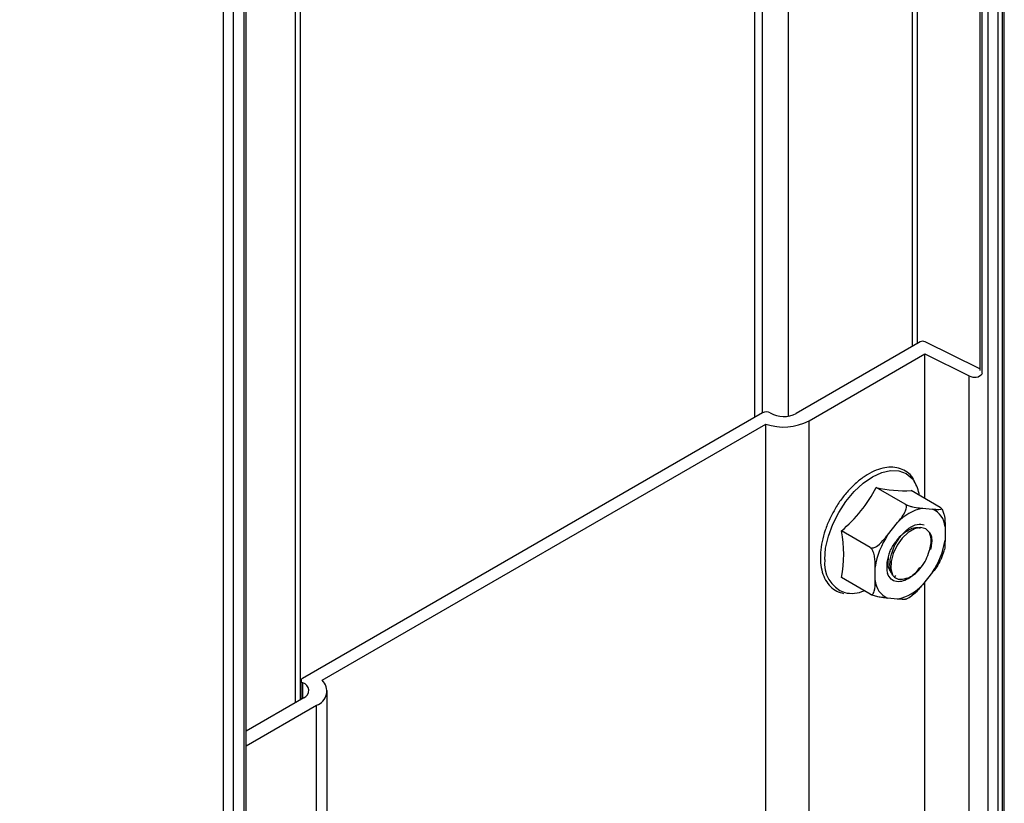
# Model space of a CAD drawing. Units: inches. Extents: x 0.2 to 8.3, y 0.2 to 10.8.
# Drawn here: x 4.1 to 4.2, y 4.5 to 4.5 of the extents above; entities that cross this region are included whole.
import ezdxf

# ---------------------------------------------------------------- set-up
doc = ezdxf.new("R2010")
doc.units = ezdxf.units.IN
doc.header["$MEASUREMENT"] = 0
doc.styles.add('SLDTEXTSTYLE0', font='TXT', dxfattribs={"width": 0.75})
doc.dimstyles.new('SLDDIMSTYLE0', dxfattribs={"dimtxt": 0.1377952756, "dimasz": 0.13, "dimexe": 0, "dimexo": 0.0625, "dimgap": 0.0344488189, "dimtad": 0, "dimtih": 1, "dimtoh": 1, "dimlfac": 75, "dimrnd": 1e-09, "dimzin": 12, "dimdsep": 46, "dimtxsty": 'SLDTEXTSTYLE0', "dimsah": 1, "dimcen": 0.09, "dimadec": 0, "dimazin": 3, "dimtfac": 1, "dimtofl": 0, "dimtmove": 0, "dimatfit": 3, "dimfxl": 1, "dimfrac": 2, "dimtolj": 1, "dimtzin": 12, "dimarcsym": 0})

# ---------------------------------------------------------------- blocks, each defined once
blk = doc.blocks.new('_D_2')
at = {"color": 7, "linetype": 'Continuous', "lineweight": 0}
for p, q in [((4.0993945191, 5.7340904912), (3.3104279598, 5.2786297913)), ((3.3988163074, 5.3296552983), (3.3988163074, 4.9968232515)), ((3.3988163074, 4.0231899993), (3.3988163074, 4.5593232522)), ((4.0993945191, 4.4276251922), (3.3104279598, 3.9721644923))]:
    blk.add_line(p, q, dxfattribs=at)
at = {"color": 7, "linetype": 'Continuous', "lineweight": 18}
for points in [[(3.3988163074, 5.3296552983), (3.3788163074, 5.2235049928), (3.4188163074, 5.2235049928)], [(3.3988163074, 4.0231899993), (3.4188163074, 4.1293403048), (3.3788163074, 4.1293403048)]]:
    blk.add_solid(points, dxfattribs=at)
at = {"color": 7, "linetype": 'Continuous', "lineweight": 18, "char_height": 0.1377952756, "attachment_point": 1, "style": 'SLDTEXTSTYLE0'}
for s, insert in [("10' (30m)", (2.9976789548, 4.9557006895)), ('Max Length', (2.8750985341, 4.7369506898))]:
    blk.add_mtext(s, dxfattribs=dict(at, insert=insert))

msp = doc.modelspace()

# ---------------------------------------------------------------- linework, layer by layer
at = {"color": 8, "linetype": 'Continuous', "lineweight": 25}
for p, q in [((4.1876508734, 5.776875719), (4.1876508734, 4.4710635465)), ((4.1808734791, 5.7444775352), (4.1808734791, 4.5079712725)), ((4.1812348729, 5.7446861634), (4.1812348729, 4.5081799007)), ((4.1289582171, 5.7439107721), (4.1289582171, 4.4376164148)), ((4.1861256196, 5.7444055804), (4.1861256196, 4.505957663)), ((4.1865638495, 5.7441902735), (4.1865638495, 4.4708714386)), ((4.1873180968, 5.7441671079), (4.1873180968, 4.4708714386)), ((4.1297124643, 5.7434754847), (4.1297124643, 4.4376164148)), ((4.1715260453, 5.7404649402), (4.1715260453, 4.502724519)), ((4.169570697, 5.7395853942), (4.169570697, 4.5029702771)), ((4.1689840925, 5.7392467546), (4.1689840925, 4.5026316375)), ((4.1343793691, 5.7176370568), (4.1343793691, 4.4811307941)), ((4.130513852, 5.7119876256), (4.130513852, 4.4380790461)), ((4.1349534709, 4.481462216), (4.1349534709, 4.4826344943)), ((4.1359904534, 4.469910258), (4.1359904534, 4.4809505382))]:
    msp.add_line(p, q, dxfattribs=at)
at = {"color": 7, "linetype": 'Continuous', "lineweight": 25}
for p, q in [((4.1878070832, 4.4712812553), (4.1878070832, 5.7768026153)), ((4.1859694099, 5.7444823278), (4.1859694099, 4.5061753718)), ((4.1347698934, 4.481356239), (4.1347698934, 5.7178625017)), ((4.1306700617, 4.4382967549), (4.1306700617, 5.7118935778)), ((4.1814788035, 4.5083207188), (4.172132165, 4.5029250193)), ((4.1859649256, 4.5063025765), (4.1818401973, 4.5083290982)), ((4.1730938302, 4.5023698618), (4.181821655, 4.5074083278)), ((4.181821655, 4.5074083278), (4.1851698985, 4.5057633011)), ((4.181821655, 4.4965189957), (4.181821655, 4.5074083278)), ((4.1851698985, 4.4404400361), (4.1851698985, 4.5057633011)), ((4.1695902122, 4.502981543), (4.1349308757, 4.4829731339)), ((4.1364165296, 4.4828293231), (4.1698393268, 4.5021238932)), ((4.1698393268, 4.4368006282), (4.1698393268, 4.5021238932)), ((4.1730938302, 4.4370465968), (4.1730938302, 4.5023698618)), ((4.1803386221, 4.496091814), (4.1781613816, 4.4973487082)), ((4.1829690593, 4.4958566133), (4.1807918188, 4.4971135075)), ((4.1816482, 4.4957936272), (4.1824018507, 4.4957262395)), ((4.1830946137, 4.4957113901), (4.1830407908, 4.4957799898)), ((4.1790177628, 4.4937726471), (4.1797714134, 4.4947101813)), ((4.183340244, 4.4943910741), (4.183340244, 4.4933861522)), ((4.1777081849, 4.4928195751), (4.1755309443, 4.4940764693)), ((4.1739535309, 4.4922220627), (4.1739484158, 4.4920833441)), ((4.1739484158, 4.4920833441), (4.1739523062, 4.4919921167)), ((4.1780793695, 4.490349114), (4.1780793695, 4.4913540359)), ((4.1796409706, 4.4906529401), (4.1795622062, 4.4906939312)), ((4.1824018507, 4.490967541), (4.1816482, 4.4900300068)), ((4.1777081849, 4.4893121355), (4.1755309443, 4.4905690297)), ((4.181821655, 4.4526299271), (4.181821655, 4.4902457831)), ((4.1797714134, 4.4889465609), (4.1790177628, 4.4890139486)), ((4.1348137184, 4.4828098523), (4.1348137184, 4.4813815386)), ((4.1367793124, 4.4694548593), (4.1367793124, 4.4820499678)), ((4.1350287881, 4.4815056958), (4.1306700617, 4.4789894566)), ((4.1306700617, 4.4778791415), (4.1359904534, 4.4809505382))]:
    msp.add_line(p, q, dxfattribs=at)
at = {"color": 8, "linetype": 'Continuous', "lineweight": 25, "flags": 128}
msp.add_lwpolyline([(4.1742772578, 4.4919367501), (4.1743462694, 4.4927857169), (4.1745506522, 4.4936817375), (4.1748825519, 4.4945903784), (4.1753292137, 4.4954767209), (4.1758734727, 4.4963067035), (4.1764944133, 4.4970484303), (4.1771681731, 4.4976733973), (4.1778688599, 4.4981575872), (4.1785695467, 4.498482393), (4.1792433064, 4.4986353326), (4.179864247, 4.4986105285), (4.180408506, 4.4984089339), (4.1808551678, 4.4980382961), (4.1810105055, 4.4978337451)], dxfattribs=at)
at = {"color": 7, "linetype": 'Continuous', "lineweight": 25, "flags": 128}
msp.add_lwpolyline([(4.1821789523, 4.4939571434), (4.1818926512, 4.4942321867), (4.1815044663, 4.4943278539), (4.1810507297, 4.494235191), (4.1805739087, 4.4939628708), (4.1801186312, 4.4935363809), (4.1797275089, 4.4929956387), (4.1794371486, 4.4923912547), (4.1792747266, 4.491779796), (4.1792554448, 4.4912184921), (4.1793811077, 4.4907598779)], dxfattribs=at)
at = {"color": 7, "linetype": 'Continuous', "lineweight": 25}
for centre, radius, start, end in [((4.1816681368, 4.5079524268), 0.0004141088682856, 65.449466883, 117.2070079312), ((4.1855650399, 4.5064103796), 0.0007581868962986, 238.5894849142, 321.5225199121), ((4.1698717098, 4.5024441507), 0.000606655899747, 59.805809755, 117.6465159395), ((4.1711938395, 4.5047163269), 0.0020221863324769, 239.8058097549, 297.6465159397), ((4.1711731407, 4.5061294638), 0.0042218071030477, 251.5827708339, 297.0613872248), ((4.1684308244, 4.502477382), 0.0109994107699218, 310.2031758464, 332.2076809571), ((4.1803591802, 4.507101704), 0.0099975619634386, 257.3007484585, 272.4802154793), ((4.1786338645, 4.4963435916), 0.0028051702052527, 8.487415921, 32.0877042673), ((4.1823731623, 4.4923705757), 0.0034989787039073, 101.9578785775, 138.0367448899), ((4.1817590537, 4.4942771151), 0.0015852915535607, 4.1222741116, 66.0790688812), ((4.1669618058, 4.4923227495), 0.0087467518802567, 348.433827143, 11.5661728571), ((4.1839615054, 4.4904631834), 0.0059492134711019, 146.2006682631, 171.3879719965), ((4.1774581081, 4.4942770047), 0.0059492134711161, 326.2006682632, 351.3879719965), ((4.1817355706, 4.4913983784), 0.002787413878788, 156.1911014109, 190.9577525642), ((4.1796605598, 4.490463073), 0.001585291553569, 184.1222741117, 246.079068881), ((4.1790464512, 4.4923696124), 0.0034989787039095, 281.9578785775, 318.0367448898), ((4.1762925881, 4.4918911109), 0.0025134963060648, 258.2146860879, 292.6273358653), ((4.1349977489, 4.4828075223), 0.000178603549067, 111.988639741, 255.6459831393), ((4.1348058774, 4.4820577344), 0.000595345163556, 291.9886397409, 75.6459831392), ((4.1356216639, 4.4820218792), 0.0011330388678748, 288.9950826492, 45.4497640452)]:
    msp.add_arc(centre, radius, start, end, dxfattribs=at)
at = {"color": 8, "linetype": 'Continuous', "lineweight": 25}
msp.add_arc((4.1766100704, 4.4916316825), 0.0023526751906768, 172.5495719315, 249.3197798655, dxfattribs=at)
at = {"color": 7, "linetype": 'Continuous', "lineweight": 25}
for points, knots in [([(4.180970664603683, 4.497970434373034), (4.180948696870195, 4.498011051741431), (4.180827940517736, 4.498234324900528), (4.180497089274919, 4.498518430889554), (4.179995447053198, 4.498791988623743), (4.179421175083776, 4.498901343926777), (4.178803403016154, 4.498861804782665), (4.178151659286169, 4.498672201570622), (4.177482920624031, 4.498336509871841), (4.176819628796536, 4.497863849110213), (4.176182272635938, 4.497271865570851), (4.175600490743796, 4.496576478375935), (4.175194076917279, 4.496006144881452), (4.175015522742185, 4.495662858835718), (4.174979725946659, 4.495594036359964)], [0, 0, 0, 0, 0.0212289107324018, 0.1166950531408991, 0.2100243815725973, 0.3025523275660689, 0.3957858006169971, 0.4908754377744808, 0.5874460294217819, 0.6846192483062068, 0.7817745294904204, 0.8787897742863063, 0.9756996011807118, 1, 1, 1, 1]), ([(4.179771413445746, 4.494710181339594), (4.179796489920401, 4.494741480851055), (4.179916916123519, 4.494891792303384), (4.180134851525501, 4.495176000595137), (4.180333891867328, 4.495497132925682), (4.1804248029574, 4.495754112311858), (4.180443260087769, 4.495897537202364), (4.180419510890583, 4.496008396013798), (4.180379463057251, 4.496065614084109), (4.18034624993876, 4.496086920669266), (4.180338622081165, 4.496091814024807)], [0, 0, 0, 0, 0.0706383925786295, 0.3392308340729516, 0.6338851671000512, 0.7428463265011103, 0.8524255298173278, 0.9163287727798186, 0.9807837313975545, 1, 1, 1, 1]), ([(4.180338622081165, 4.496091814024807), (4.180362752030196, 4.496078881335111), (4.180410923646861, 4.496053063271023), (4.180517749684402, 4.496008664922509), (4.180680744650223, 4.495952691165388), (4.181020404349273, 4.495865107855768), (4.181338979640799, 4.495822498374353), (4.181570912310513, 4.495800843356096), (4.181648200040666, 4.495793627179049)], [0, 0, 0, 0, 0.053593080670739, 0.1069900866625399, 0.19614417684013, 0.3514631034482591, 0.7838857944573943, 1, 1, 1, 1]), ([(4.174979725946659, 4.495594036359964), (4.174866674044752, 4.495391043907574), (4.174602633742916, 4.494916941415747), (4.174296568192416, 4.494132408402931), (4.174062214578901, 4.493281873131627), (4.173964699758354, 4.492642518372102), (4.173955637541552, 4.492301368051652), (4.173953530897154, 4.492222062686619)], [0, 0, 0, 0, 0.1845154543012511, 0.4309482231254478, 0.6777200584802467, 0.9250813296273745, 1, 1, 1, 1]), ([(4.182401850671759, 4.495726239455862), (4.182426927146414, 4.495724025264868), (4.182547353349532, 4.495713391927524), (4.182765288751514, 4.495697414022863), (4.182964329093342, 4.495699313048938), (4.183055240183415, 4.495729727740425), (4.183073697313782, 4.495760346645635), (4.183049948116596, 4.495800080350793), (4.183009900283264, 4.495832333686388), (4.182976687164774, 4.495852078602369), (4.18296905930718, 4.495856613298725)], [0, 0, 0, 0, 0.0706383925786846, 0.3392308340727748, 0.6338851671004765, 0.742846326501267, 0.8524255298172728, 0.9163287727797829, 0.9807837313975325, 1, 1, 1, 1]), ([(4.183103848991552, 4.495718694438522), (4.183104947259531, 4.495717316047042), (4.183140808279354, 4.495672308339331), (4.18320856890174, 4.495518308167491), (4.18334500822859, 4.495055674672574), (4.183342317965714, 4.49468039069316), (4.183340243969219, 4.494391074112063)], [0, 0, 0, 0, 0.0035235312527333, 0.1150515416172382, 0.3177692721489308, 1, 1, 1, 1]), ([(4.179381547505058, 4.490758993289507), (4.179304333055206, 4.490947067287433), (4.179148766555881, 4.491325986175385), (4.179219857275388, 4.492127753661566), (4.179512761181637, 4.492966614926564), (4.180007053089748, 4.493742668868047), (4.18061931798954, 4.494322255470496), (4.181262641968066, 4.494641794021843), (4.181608257884744, 4.494578529271414), (4.181778165894967, 4.494547427729662)], [0, 0, 0, 0, 0.1377555359547704, 0.2775406226742941, 0.4193553416204271, 0.5631997708068023, 0.7090739849905686, 0.8569780558510067, 0.9999999999999999, 0.9999999999999999, 0.9999999999999999, 0.9999999999999999]), ([(4.177708184855152, 4.492819575122744), (4.177732314804183, 4.492809367973297), (4.177780486420848, 4.492788991018098), (4.177887312458388, 4.492791796097586), (4.178050307424209, 4.492840011550252), (4.178389967123259, 4.493048964478084), (4.178708542414785, 4.493392542597662), (4.178940475084499, 4.4936776423405), (4.179017762814652, 4.493772647119337)], [0, 0, 0, 0, 0.053593080670906, 0.1069900866624489, 0.1961441768402443, 0.3514631034485779, 0.7838857944571102, 0.9999999999999999, 0.9999999999999999, 0.9999999999999999, 0.9999999999999999]), ([(4.179185374028244, 4.49252362228616), (4.179318197764257, 4.492775432967936), (4.179584143180376, 4.493279619181624), (4.180140863720404, 4.493877611026762), (4.180714481282885, 4.494252024226701), (4.181184264935315, 4.494393655055126), (4.181400699411587, 4.494314464358445), (4.181472490841653, 4.494288196762539)], [0, 0, 0, 0, 0.2313901525729169, 0.4632993488902292, 0.6781281325109206, 0.8932349315930171, 0.9999999999999999, 0.9999999999999999, 0.9999999999999999, 0.9999999999999999]), ([(4.182151886632346, 4.492558562766999), (4.182198740343524, 4.492728510019779), (4.182301552548258, 4.493101429289299), (4.182301778022219, 4.493588449881125), (4.182216809388088, 4.493844607655331), (4.182180080453442, 4.493955335599168)], [0, 0, 0, 0, 0.3221999832348951, 0.7070110309096057, 0.9999999999999999, 0.9999999999999999, 0.9999999999999999, 0.9999999999999999]), ([(4.182259138965338, 4.492686266721238), (4.182293856237822, 4.492827091929394), (4.182362385145922, 4.493105068770813), (4.182368968941454, 4.493464624387769), (4.182313649050816, 4.493762633273841), (4.182222684392593, 4.493894097173597), (4.182177835407328, 4.493958913802585)], [0, 0, 0, 0, 0.2601738916758439, 0.5135608714854676, 0.7601672810833421, 1, 1, 1, 1]), ([(4.18334024396922, 4.493386152168618), (4.183338423308643, 4.493269347342445), (4.183334715091018, 4.49303144593407), (4.183327222514182, 4.492746308908171), (4.183275415523143, 4.492620591698571), (4.183261840354256, 4.492587649574005)], [0, 0, 0, 0, 0.4158238258178835, 0.846926253293827, 1, 1, 1, 1]), ([(4.178079369517191, 4.491354035936084), (4.178078799586578, 4.491472750310464), (4.178077638784407, 4.491714540977723), (4.178048327294623, 4.49209421983495), (4.177976218095976, 4.492426817385248), (4.177867064684438, 4.492653223056817), (4.177790536469734, 4.492755563509955), (4.177738935825868, 4.49280103316481), (4.177712577545434, 4.49281692645584), (4.177708184855152, 4.492819575122744)], [0, 0, 0, 0, 0.2495174449283205, 0.5082029014306677, 0.7692904881191032, 0.8730250359818588, 0.9357912315611009, 0.9892994069205755, 1, 1, 1, 1]), ([(4.180340640387385, 4.490491735915352), (4.180436111253192, 4.490516435842522), (4.180685814204288, 4.490581038217855), (4.181114253585682, 4.49085715707723), (4.18156345597814, 4.491325957974643), (4.18194392132723, 4.491918781887459), (4.182081698890334, 4.492342638407441), (4.182151886632346, 4.492558562766999)], [0, 0, 0, 0, 0.1329071830017409, 0.3476172080012904, 0.5623272330008582, 0.7770372580003991, 1, 1, 1, 1]), ([(4.182946496422245, 4.491770780025499), (4.182987904139723, 4.491850835655598), (4.183125289962573, 4.492116450600947), (4.183208175982647, 4.49239299786746), (4.183266080379211, 4.49258619453168)], [0, 0, 0, 0, 0.3013973102852059, 1, 1, 1, 1]), ([(4.17395230618346, 4.491992116720582), (4.173955219647555, 4.49188820158022), (4.17396530837848, 4.491528364679478), (4.174073760299147, 4.490965186832523), (4.174322436788336, 4.490355417589991), (4.174692305350499, 4.489872673038446), (4.175150479066936, 4.489525514676317), (4.175513246975862, 4.489423051894276), (4.175688997288596, 4.489373411709617)], [0, 0, 0, 0, 0.07712786321475, 0.2670780327405417, 0.4569491032686305, 0.6444560763009229, 0.8277494942532174, 1, 1, 1, 1]), ([(4.179348841062195, 4.490867265956495), (4.179283991796363, 4.49094570258532), (4.17912975274537, 4.491132258146709), (4.179032844913946, 4.491559352665164), (4.179064789870075, 4.491912911095669), (4.179079333635482, 4.492073877692383)], [0, 0, 0, 0, 0.283246084664469, 0.6736792889687182, 1, 1, 1, 1]), ([(4.182943177529488, 4.49177250050061), (4.18284492918044, 4.49159744284188), (4.182688285673841, 4.491318337434146), (4.182479633972455, 4.491062802058419), (4.18240185067176, 4.490967540985365)], [0, 0, 0, 0, 0.6272098421505475, 1, 1, 1, 1]), ([(4.181416215339295, 4.491315140543337), (4.181333487008851, 4.491196558907822), (4.181116678783665, 4.490885789020433), (4.180676645269935, 4.490526980738239), (4.180160387945867, 4.490270519606013), (4.179667591518688, 4.490230762904786), (4.179243135108097, 4.490417202888647), (4.179082018332759, 4.49071503056884), (4.178998977910064, 4.490868532501842)], [0, 0, 0, 0, 0.1036874219612773, 0.2717362457215147, 0.4405975754806725, 0.6232511106517927, 0.8058216659574999, 1, 1, 1, 1]), ([(4.179380652843223, 4.490760795639213), (4.179402782221805, 4.490732052795889), (4.179516162952934, 4.490584787721148), (4.179786698693337, 4.490425152592911), (4.180121868985244, 4.490426307250035), (4.18030894706544, 4.490482257291848), (4.180340640387385, 4.490491735915352)], [0, 0, 0, 0, 0.1032911852286275, 0.5292164014903309, 0.920243482621112, 1, 1, 1, 1]), ([(4.177708184855152, 4.489312135494598), (4.177710260553812, 4.489310962917465), (4.177733611927804, 4.489297771557996), (4.177783797580331, 4.489281271976447), (4.177860266166615, 4.489291878333248), (4.177950358688571, 4.489367706163359), (4.178080956321321, 4.489686410116717), (4.178080060291128, 4.490060623083883), (4.178079369517191, 4.490349113992639)], [0, 0, 0, 0, 0.0050612468741084, 0.0569384520575522, 0.1224229833052202, 0.2206434849257542, 0.3991729603030019, 1, 1, 1, 1]), ([(4.181648200040666, 4.490030006765107), (4.181623025404896, 4.489998748640357), (4.181502127796981, 4.489848635941818), (4.1812677966827, 4.489575731098375), (4.181026232092711, 4.489322303038168), (4.180865713465791, 4.489219824835925), (4.180849511042926, 4.489209480895169)], [0, 0, 0, 0, 0.1059100199989163, 0.508617808380668, 0.9504008836249944, 1, 1, 1, 1]), ([(4.179017762814652, 4.489013948648839), (4.178992571458715, 4.489016229159387), (4.178871593554578, 4.489027180986949), (4.178639274052989, 4.489051462655564), (4.178359490376791, 4.489096175764252), (4.178110572833904, 4.489156976256405), (4.177959830152161, 4.489202724174492), (4.177829399074692, 4.489251996847337), (4.177751906167749, 4.489287598336773), (4.177716350672386, 4.489307552696546), (4.177708184855152, 4.489312135494598)], [0, 0, 0, 0, 0.070638392578905, 0.33923083407302, 0.6338851671006376, 0.7428463265011833, 0.852425529817424, 0.9163287727796275, 0.9807837313973958, 0.9999999999999999, 0.9999999999999999, 0.9999999999999999, 0.9999999999999999]), ([(4.180399162732365, 4.488944949214045), (4.180407829834233, 4.488948315722745), (4.180559167215605, 4.489007098764501), (4.180705733483721, 4.489115719295591), (4.18084390589194, 4.48921811912166)], [0, 0, 0, 0, 0.0572700663271782, 1, 1, 1, 1]), ([(4.180397653798056, 4.488949265487276), (4.180389884442553, 4.488943990747652), (4.180329235068788, 4.488902814918474), (4.180071562714211, 4.488922305083228), (4.1798464339026, 4.488940498327568), (4.179771413445746, 4.488946560925653)], [0, 0, 0, 0, 0.0892234521988643, 0.696498763444793, 1, 1, 1, 1])]:
    msp.add_open_spline(points, degree=3, knots=knots, dxfattribs=at)

# ---------------------------------------------------------------- dimensions: what is measured, and where the dimension line sits
at = {"color": 7, "linetype": 'Continuous', "lineweight": 18}
dim = msp.add_linear_dim(base=(3.3988163074, 5.3296552983), p1=(4.1347498581, 4.448035395), p2=(4.1347498581, 5.754500694), angle=90, text="10' (30m)\\PMax Length", dimstyle='SLDDIMSTYLE0', dxfattribs=at)
dim.commit()
dim.dimension.update_dxf_attribs({"geometry": '_D_2', "text_midpoint": (3.3988163074, 4.7780732519), "dimtype": 160})

doc.saveas('drawing.dxf')
